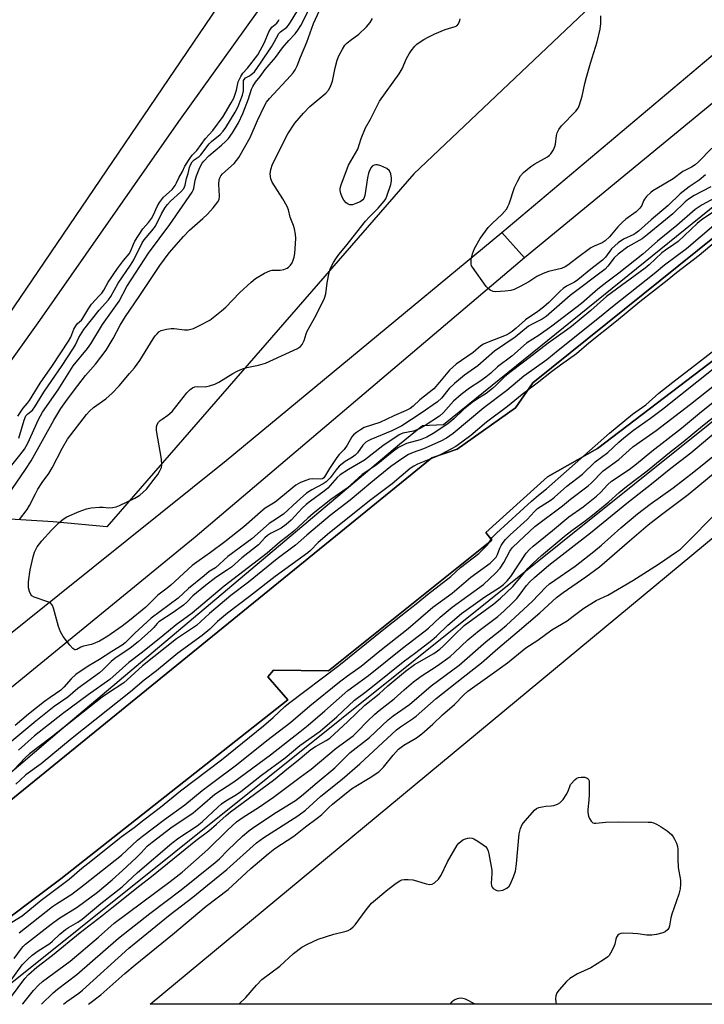
# Model space of a CAD drawing. Units: inches. Extents: x 1177771 to 1183771, y 561457 to 565457.
# Drawn here: x 1179204 to 1179417, y 561457 to 561763 of the extents above; entities that cross this region are included whole.
import ezdxf

# ---------------------------------------------------------------- set-up
doc = ezdxf.new("R2010")
doc.units = ezdxf.units.IN
doc.header["$MEASUREMENT"] = 0
for name, color, linetype in [('CULTRL-Pad', 6, 'Continuous'), ('HYDRO-Stream Poly Centerlines', 142, 'Continuous'), ('HYDRO-Water Body', 4, 'Continuous'), ('NTRL-Trees', 3, 'Continuous'), ('TRANS-Driveway', 251, 'Continuous'), ('Undefined', 1, 'Continuous')]:
    doc.layers.add(name, color=color, linetype=linetype)

msp = doc.modelspace()

# ---------------------------------------------------------------- linework, layer by layer
at = {"layer": 'CULTRL-Pad'}
for points in [[(1179459.78, 561727.48), (1179363.48, 561649.92), (1179358.09, 561642.19), (1179339.97, 561629.38), (1179332.08, 561626.72), (1179175.43, 561499.33), (1179173.09, 561502.31), (1179125.85, 561465.09), (1179116.44, 561457.11), (1179108.91, 561457.11), (1179170.66, 561507.59), (1179173.4, 561505.12), (1179217.31, 561542.56), (1179322.09, 561630.94), (1179329.23, 561636.75), (1179335.77, 561637.01), (1179455.43, 561733.85)], [(1179440.68, 561655.19), (1179281.23, 561527.35), (1179193.44, 561457.1), (1179171.3, 561457.1), (1179185.94, 561467.43), (1179195.37, 561474.73), (1179192.87, 561477.86), (1179217.03, 561495.97), (1179287.47, 561551.52), (1179281.23, 561558.74), (1179282.96, 561560.77), (1179300.02, 561560.57), (1179350.69, 561601.14), (1179348.82, 561603.5), (1179367.97, 561620.83), (1179383.49, 561629.55), (1179420.34, 561657.63)]]:
    msp.add_lwpolyline(points, dxfattribs=at)
at = {"layer": 'HYDRO-Stream Poly Centerlines'}
for points in [[(1179294.96, 561789.02, 0), (1179253.57, 561731.1, 0), (1179210.39, 561669.33, 0), (1179190.79, 561641.92, 0), (1179178.45, 561625.46, 0), (1179165.52, 561608.87, 0), (1179157.33, 561598.8, 0), (1179142.41, 561587.33, 0), (1179132.28, 561579.33, 0), (1179124.1, 561572.55, 0), (1179117.87, 561566.99, 0), (1179113.84, 561563.02, 0), (1179108.99, 561557.94, 0), (1179088.45, 561535.56, 0), (1179079.13, 561525.93, 0), (1179059.68, 561506.28, 0), (1179050.59, 561496.97, 0), (1179042.28, 561488.2, 0), (1179036.18, 561481.42, 0), (1179031.98, 561476.46, 0), (1179027.16, 561470.48, 0), (1179021.81, 561463.62, 0), (1179016.9, 561457.12, 0)], [(1179116.44, 561457.11, 0), (1179116.46, 561457.12, 0), (1179125.85, 561465.09, 0), (1179173.09, 561502.31, 0), (1179175.43, 561499.33, 0), (1179332.08, 561626.72, 0), (1179339.97, 561629.38, 0), (1179358.09, 561642.19, 0), (1179363.48, 561649.92, 0), (1179459.78, 561727.48, 0)], [(1179420.34, 561657.63, 0), (1179383.49, 561629.55, 0), (1179367.97, 561620.83, 0), (1179348.82, 561603.5, 0), (1179350.69, 561601.14, 0), (1179300.02, 561560.57, 0), (1179282.96, 561560.77, 0), (1179281.23, 561558.74, 0), (1179287.47, 561551.52, 0), (1179217.03, 561495.97, 0), (1179192.87, 561477.86, 0), (1179195.37, 561474.73, 0), (1179185.94, 561467.43, 0), (1179171.3, 561457.1, 0)]]:
    msp.add_polyline3d(points, dxfattribs=at)
at = {"layer": 'HYDRO-Water Body'}
for points in [[(1179294.96, 561789.02, 0), (1179253.57, 561731.1, 0), (1179210.39, 561669.33, 0), (1179190.79, 561641.92, 0), (1179178.45, 561625.46, 0), (1179165.52, 561608.87, 0), (1179157.33, 561598.8, 0), (1179142.41, 561587.33, 0), (1179132.28, 561579.33, 0), (1179124.1, 561572.55, 0), (1179117.87, 561566.99, 0), (1179113.84, 561563.02, 0), (1179108.99, 561557.94, 0), (1179088.45, 561535.56, 0), (1179079.13, 561525.93, 0), (1179059.68, 561506.28, 0), (1179050.59, 561496.97, 0), (1179042.28, 561488.2, 0), (1179036.18, 561481.42, 0), (1179031.98, 561476.46, 0), (1179027.16, 561470.48, 0), (1179021.81, 561463.62, 0), (1179016.9, 561457.12, 0), (1177939.87, 561457.23, 0)], [(1179420.34, 561657.63, 0), (1179383.49, 561629.55, 0), (1179367.97, 561620.83, 0), (1179348.82, 561603.5, 0), (1179350.69, 561601.14, 0), (1179300.02, 561560.57, 0), (1179282.96, 561560.77, 0), (1179281.23, 561558.74, 0), (1179287.47, 561551.52, 0), (1179217.03, 561495.97, 0), (1179192.87, 561477.86, 0), (1179195.37, 561474.73, 0), (1179185.94, 561467.43, 0), (1179171.3, 561457.1, 0), (1179116.44, 561457.11, 0), (1179116.46, 561457.12, 0), (1179125.85, 561465.09, 0), (1179173.09, 561502.31, 0), (1179175.43, 561499.33, 0), (1179332.08, 561626.72, 0), (1179339.97, 561629.38, 0), (1179358.09, 561642.19, 0), (1179363.48, 561649.92, 0), (1179459.78, 561727.48, 0)]]:
    msp.add_polyline3d(points, dxfattribs=at)
at = {"layer": 'NTRL-Trees'}
for points in [[(1179326.53, 561714.81), (1179231.27, 561605.26), (1179214.62, 561606.86), (1179199.51, 561607.71), (1179188, 561624.28), (1179189.93, 561655.09), (1179206.23, 561679.09), (1179269.7, 561772.57), (1179314.89, 561826.85), (1179482.21, 562021.13), (1179563.62, 562174.7), (1179667.38, 562322.78), (1179702.27, 562333.16), (1179727.78, 562319.7), (1179740.34, 562257.58), (1179764.36, 562205.46), (1179798.49, 562176.58), (1179803.2, 562144.51), (1179790, 562087.92), (1179757.17, 562055.71), (1179582.47, 561919.82), (1179521.17, 561866.26), (1179438.32, 561820.86)], [(1179728.83, 561645.29), (1179645.22, 561457.05), (1179244.74, 561457.1), (1179640.02, 561785.14), (1179786.22, 561900.21), (1179811.69, 561902.1), (1179831.5, 561891.72), (1179834.09, 561870.89)]]:
    msp.add_lwpolyline(points, close=True, dxfattribs=at)
at = {"layer": 'TRANS-Driveway'}
msp.add_lwpolyline([(1179444.57, 561757.69), (1179360.85, 561688.78), (1179353.86, 561696.59), (1179420.61, 561752.89)], dxfattribs=at)
msp.add_lwpolyline([(1179360.85, 561688.78), (1179258.67, 561602.01), (1179149.15, 561512.49), (1179085.56, 561460.98), (1179074.7, 561473.43), (1179144.4, 561526.57), (1179268.3, 561625.85), (1179353.86, 561696.59)], close=True, dxfattribs=at)
at = {"layer": 'Undefined'}
for points, elevation in [([(1179204.23, 561607.55), (1179206.56, 561610.63), (1179207.3, 561611.89), (1179209.12, 561615.53), (1179209.89, 561616.93), (1179211.25, 561618.99), (1179213.29, 561621.84), (1179214.37, 561623.55), (1179217.55, 561629.81), (1179219.11, 561632.52), (1179225, 561640.15), (1179225.93, 561641.22), (1179227.17, 561642.33), (1179230.96, 561645.05), (1179232.97, 561646.77), (1179235.13, 561649.06), (1179238.36, 561652.83), (1179239.84, 561654.63), (1179241.48, 561656.91), (1179245.64, 561663.64), (1179246.31, 561664.6), (1179246.86, 561665.21), (1179247.46, 561665.75), (1179248.16, 561666.16), (1179249.83, 561666.6), (1179251.27, 561666.81), (1179252.15, 561666.84), (1179255.4, 561666.46), (1179256.55, 561666.46), (1179257.37, 561666.59), (1179258.19, 561666.82), (1179260.08, 561667.72), (1179263.23, 561669.44), (1179266.89, 561672.32), (1179268.17, 561673.5), (1179272.45, 561677.86), (1179276.07, 561681.23), (1179277.42, 561682.32), (1179280.24, 561683.96), (1179281.81, 561684.73), (1179282.62, 561684.93), (1179285.1, 561684.92), (1179286.22, 561685.11), (1179287.24, 561685.54), (1179287.67, 561685.89), (1179288.24, 561686.54), (1179288.74, 561687.26), (1179289.12, 561688.01), (1179289.44, 561689), (1179289.63, 561690.09), (1179289.89, 561694.73), (1179289.77, 561696.12), (1179289.52, 561697.76), (1179289.2, 561698.83), (1179288.13, 561701.43), (1179287.62, 561703.68), (1179287.25, 561704.68), (1179285.94, 561707.11), (1179282.61, 561712.22), (1179282.2, 561713.25), (1179281.97, 561714.86), (1179282.14, 561716.23), (1179282.65, 561717.83), (1179287.47, 561727.28), (1179289.6, 561730.57), (1179292.3, 561733.72), (1179294.29, 561735.71), (1179299.2, 561739.85), (1179300.16, 561740.92), (1179300.81, 561742.22), (1179301.31, 561743.6), (1179302.08, 561747.75), (1179302.73, 561750.15), (1179303.29, 561751.51), (1179304.4, 561753.52), (1179305.16, 561754.73), (1179305.7, 561755.37), (1179306.76, 561756.26), (1179309.46, 561758.23), (1179311.79, 561760.52), (1179312.96, 561761.84), (1179313.68, 561763.03)], 204), ([(1179417.01, 561714.54), (1179415.02, 561712.89), (1179411.95, 561710.8), (1179409.15, 561708.64), (1179405.44, 561705.01), (1179400.18, 561700.59), (1179396.22, 561697.05), (1179395.43, 561696.44), (1179394.75, 561696.04), (1179391.55, 561694.59), (1179389.86, 561693.41), (1179388.84, 561692.53), (1179387.88, 561691.57), (1179386, 561689.02), (1179385.01, 561688.04), (1179381.44, 561685.26), (1179377.42, 561681.91), (1179376.4, 561681.26), (1179373.85, 561679.93), (1179372.8, 561679.24), (1179371.92, 561678.44), (1179368.39, 561674.92), (1179366.74, 561673.45), (1179365.02, 561672.09), (1179361.12, 561669.52), (1179358.29, 561666.94), (1179357.07, 561665.92), (1179356.08, 561665.25), (1179355.13, 561664.78), (1179349.54, 561662.61), (1179348.18, 561662), (1179347.35, 561661.44), (1179344.89, 561659.42), (1179339.63, 561655.75), (1179338.58, 561654.88), (1179337.62, 561653.92), (1179334.52, 561650.14), (1179332.71, 561648.14), (1179328.42, 561644.64), (1179326.28, 561642.68), (1179325.42, 561642.01), (1179324.14, 561641.34), (1179320.29, 561639.7), (1179315.94, 561637.68), (1179311.12, 561636.05), (1179309.94, 561635.41), (1179308.72, 561634.56), (1179307.84, 561633.8), (1179307.3, 561633.18), (1179305.88, 561630.6), (1179304.94, 561629.24), (1179303.41, 561627.72), (1179302.68, 561626.81), (1179300.37, 561623.38), (1179298.83, 561620.78), (1179298.56, 561620.44), (1179298.24, 561620.21), (1179297.65, 561620.05), (1179295.23, 561620.17), (1179294.13, 561620.04), (1179293.01, 561619.68), (1179291.36, 561619), (1179289.87, 561618.16), (1179283.49, 561612.91), (1179280.46, 561611.07), (1179279.76, 561610.57), (1179273.82, 561605.3), (1179267.93, 561600.57), (1179263.48, 561597.26), (1179259.94, 561594.85), (1179257.81, 561593.26), (1179251.18, 561587.11), (1179250.06, 561586.2), (1179247.95, 561584.72), (1179247.11, 561584.04), (1179243.43, 561580.38), (1179238.34, 561576.21), (1179236.07, 561574.46), (1179231.62, 561571.33), (1179229, 561569.76), (1179226.53, 561568.75), (1179224.01, 561568.2), (1179223.25, 561567.87), (1179222.03, 561567.18), (1179221.62, 561567.07), (1179221.33, 561567.09), (1179220.74, 561567.45), (1179219.84, 561568.49), (1179217.77, 561571.27), (1179216.93, 561572.72), (1179216.32, 561574.3), (1179214.79, 561580.07), (1179214.48, 561580.87), (1179214.18, 561581.31), (1179213.78, 561581.63), (1179213.04, 561581.99), (1179208.74, 561583.43), (1179208.08, 561583.83), (1179207.7, 561584.27), (1179207.28, 561585.23), (1179207.03, 561586.29), (1179206.95, 561587.08), (1179206.98, 561588.18), (1179207.53, 561591.87), (1179208.47, 561595.95), (1179208.88, 561597.37), (1179209.73, 561599.07), (1179211.12, 561600.92), (1179214.1, 561604.23), (1179216.43, 561606.52), (1179217.73, 561607.64), (1179218.9, 561608.42), (1179222.76, 561610.06), (1179225, 561610.9), (1179226.41, 561611.16), (1179228.97, 561611.35), (1179230.11, 561611.35), (1179231.92, 561611.2), (1179233.06, 561611.25), (1179234.17, 561611.44), (1179235.25, 561611.85), (1179240, 561614.18), (1179241.49, 561615.07), (1179242.56, 561615.99), (1179243.56, 561616.99), (1179245.99, 561620.04), (1179247.07, 561621.47), (1179247.68, 561622.45), (1179248.23, 561623.7), (1179248.38, 561624.49), (1179248.22, 561626.22), (1179246.68, 561635.21), (1179246.65, 561636.33), (1179246.87, 561637.07), (1179247.27, 561637.71), (1179247.8, 561638.25), (1179248.41, 561638.72), (1179250.26, 561639.9), (1179251.53, 561641.03), (1179256.15, 561646.85), (1179257.1, 561647.9), (1179257.88, 561648.46), (1179258.57, 561648.7), (1179259.3, 561648.8), (1179261.82, 561648.73), (1179263.18, 561649.04), (1179264.77, 561649.56), (1179266.07, 561650.2), (1179270.38, 561652.89), (1179271.69, 561653.58), (1179273.34, 561654.27), (1179274.74, 561654.75), (1179278.31, 561655.42), (1179280.48, 561656.08), (1179290.42, 561660.66), (1179291.39, 561661.26), (1179291.91, 561661.86), (1179292.5, 561663.09), (1179293.1, 561665.15), (1179293.44, 561666.01), (1179296.25, 561670.93), (1179298.82, 561676.26), (1179299.18, 561677.63), (1179299.62, 561681.02), (1179300.24, 561684.22), (1179300.7, 561685.56), (1179301.56, 561687.3), (1179302.29, 561688.48), (1179303.27, 561689.83), (1179305.44, 561692.41), (1179311.54, 561700.12), (1179312.69, 561701.41), (1179315.48, 561704.19), (1179317.36, 561706.39), (1179317.81, 561707.13), (1179318.16, 561707.92), (1179319.4, 561711.52), (1179319.64, 561712.65), (1179319.62, 561713.47), (1179319.37, 561714.82), (1179318.95, 561715.77), (1179318.12, 561716.46), (1179316.31, 561717.35), (1179315.23, 561717.62), (1179314.7, 561717.63), (1179314.2, 561717.54), (1179313.64, 561717.22), (1179313.3, 561716.83), (1179312.9, 561716.12), (1179312.49, 561715.07), (1179312.17, 561713.63), (1179311.3, 561708.13), (1179311.02, 561707.22), (1179310.73, 561706.79), (1179309.87, 561706.17), (1179308.58, 561705.59), (1179307.52, 561705.26), (1179306.71, 561705.25), (1179306.19, 561705.42), (1179305.56, 561705.87), (1179304.84, 561706.69), (1179304.26, 561707.65), (1179303.88, 561708.77), (1179303.71, 561709.63), (1179303.72, 561710.41), (1179303.96, 561711.4), (1179306.25, 561717.57), (1179309.14, 561722.54), (1179310.19, 561725.86), (1179311.54, 561729.12), (1179313.07, 561731.86), (1179315.92, 561737.4), (1179321.99, 561745.9), (1179322.89, 561747.47), (1179324.28, 561750.6), (1179325.03, 561752.07), (1179325.69, 561753.03), (1179326.83, 561754.42), (1179327.46, 561755.05), (1179328.16, 561755.59), (1179329.66, 561756.56), (1179330.95, 561757.27), (1179333.06, 561758.28), (1179336.29, 561759.66), (1179339.38, 561760.53), (1179339.85, 561760.8), (1179340.37, 561761.41), (1179340.82, 561762.43), (1179340.94, 561762.97)], 206), ([(1179418.95, 561722.8), (1179414.79, 561718.54), (1179413.75, 561717.59), (1179412.68, 561716.88), (1179409.94, 561715.56), (1179406.94, 561713.28), (1179401.9, 561710.34), (1179400.67, 561709.54), (1179399.99, 561709), (1179398.74, 561707.81), (1179398.03, 561706.95), (1179397.78, 561706.49), (1179397.24, 561704.98), (1179396.66, 561704.16), (1179395.44, 561703.09), (1179392.26, 561700.76), (1179391.2, 561699.83), (1179389.85, 561698.41), (1179387.26, 561695.28), (1179385.86, 561694.01), (1179384.92, 561693.46), (1179382.45, 561692.42), (1179381.47, 561691.85), (1179376.98, 561688.58), (1179374.33, 561686.52), (1179373.43, 561685.94), (1179372.29, 561685.5), (1179368.32, 561684.51), (1179366.69, 561683.94), (1179364.65, 561682.93), (1179362.18, 561681.35), (1179359.55, 561679.92), (1179357.69, 561678.98), (1179356.58, 561678.6), (1179354.88, 561678.38), (1179351.99, 561678.21), (1179351.16, 561678.29), (1179350.19, 561678.7), (1179349.56, 561679.24), (1179349.01, 561679.91), (1179344.7, 561685.83), (1179344.45, 561686.33), (1179344.31, 561686.86), (1179344.35, 561688.3), (1179344.67, 561690.06), (1179345.36, 561691.69), (1179347.14, 561694.8), (1179349.61, 561698.14), (1179350.93, 561699.56), (1179353.83, 561702.23), (1179355.34, 561703.96), (1179355.73, 561704.66), (1179356.06, 561705.49), (1179357.8, 561710.56), (1179358.8, 561712.68), (1179359.64, 561714.21), (1179360.56, 561715.3), (1179362.79, 561717.11), (1179364.03, 561717.91), (1179367.94, 561720.11), (1179368.64, 561720.64), (1179369.03, 561721.06), (1179369.84, 561722.26), (1179370.31, 561723.3), (1179370.46, 561724.04), (1179370.73, 561726.76), (1179370.98, 561727.56), (1179371.48, 561728.56), (1179372.36, 561729.7), (1179376.8, 561734.32), (1179377.45, 561735.23), (1179377.91, 561736.26), (1179378.75, 561738.99), (1179379.6, 561742.88), (1179380.11, 561744.82), (1179381.36, 561749.24), (1179383.37, 561755.83), (1179384.28, 561759.76), (1179384.55, 561761.47), (1179384.58, 561763.85)], 208), ([(1179418.65, 561710.84), (1179413.45, 561708.08), (1179411.69, 561707.01), (1179410.7, 561706.19), (1179406.83, 561702.46), (1179398.94, 561695.87), (1179397.31, 561694.71), (1179392.95, 561692.17), (1179389.87, 561689.87), (1179388.67, 561688.73), (1179386.72, 561686.14), (1179385.85, 561685.23), (1179375.01, 561677.11), (1179367.6, 561670.56), (1179366.28, 561669.69), (1179363.18, 561668.21), (1179362.04, 561667.55), (1179357.98, 561664.16), (1179351.51, 561659.84), (1179346.35, 561655.26), (1179342.24, 561652.39), (1179339.1, 561649.73), (1179337.53, 561648.19), (1179335.12, 561645.25), (1179333.84, 561644.09), (1179328.78, 561640.52), (1179322.75, 561636.58), (1179319.66, 561635.09), (1179313.16, 561632.35), (1179312.38, 561631.97), (1179311.68, 561631.52), (1179310.7, 561630.59), (1179309.02, 561628.28), (1179308.29, 561627.47), (1179307.51, 561626.89), (1179305.2, 561625.51), (1179303.4, 561624.1), (1179302.44, 561623.01), (1179300.52, 561620.43), (1179299.33, 561619.26), (1179298.38, 561618.64), (1179294.84, 561616.8), (1179293.23, 561615.7), (1179290.29, 561613.1), (1179286.11, 561609.22), (1179282.79, 561607.06), (1179281.7, 561606.27), (1179276.28, 561601.51), (1179268.81, 561596.01), (1179265.02, 561592.58), (1179263.07, 561591.36), (1179261.44, 561590.08), (1179256.63, 561586.08), (1179253.45, 561583.08), (1179245.04, 561576.95), (1179239.95, 561572.28), (1179236.96, 561569.27), (1179236.08, 561568.49), (1179232.88, 561566.61), (1179229.01, 561564.07), (1179225.48, 561561.97), (1179221.68, 561559.39), (1179220.28, 561558.13), (1179218, 561555.45), (1179217.02, 561554.52), (1179213.71, 561552.34), (1179211.97, 561551.05), (1179206.96, 561547.09), (1179202.86, 561543.58)], 204), ([(1179201.76, 561459.46), (1179205.82, 561465.07), (1179207.02, 561466.27), (1179209.57, 561468.55), (1179214.48, 561472.28), (1179223.03, 561479.36), (1179229.77, 561484.47), (1179232.88, 561487.04), (1179241.55, 561493.91), (1179245.18, 561496.68), (1179258.89, 561507.89), (1179262.95, 561510.89), (1179265.35, 561512.93), (1179268.28, 561515.67), (1179269.67, 561516.82), (1179283.02, 561526.58), (1179287.6, 561530.45), (1179290.63, 561532.81), (1179293.19, 561535.03), (1179294.59, 561536.13), (1179296.05, 561537.1), (1179299.29, 561538.9), (1179300.44, 561539.69), (1179306.04, 561544.81), (1179311.28, 561549.89), (1179315.78, 561553.39), (1179318.49, 561555.93), (1179323.92, 561560.51), (1179326.73, 561562.5), (1179332.77, 561565.96), (1179334.62, 561567.27), (1179335.6, 561568.19), (1179338.89, 561571.57), (1179342.17, 561574.69), (1179351.34, 561581.41), (1179353.42, 561583.12), (1179357.19, 561586.72), (1179361.94, 561592.39), (1179363.54, 561594.03), (1179366.09, 561596.4), (1179373.74, 561602.74), (1179375.91, 561604.47), (1179379.26, 561606.82), (1179381.97, 561608.93), (1179387.02, 561613.03), (1179390.18, 561615.9), (1179392.44, 561617.77), (1179398.85, 561622.66), (1179405.82, 561628.3), (1179410.07, 561631.6), (1179416.09, 561636.64), (1179423.48, 561642.56)], 204), ([(1179205.15, 561457.1), (1179205.28, 561457.24), (1179208.58, 561461.37), (1179210.12, 561463.02), (1179211.38, 561464.14), (1179219.89, 561470.43), (1179228.67, 561477.91), (1179233.6, 561482.24), (1179250.99, 561495.22), (1179254.67, 561498.09), (1179262.66, 561505.06), (1179268.69, 561511.06), (1179271.53, 561513.65), (1179273.58, 561515.14), (1179278.33, 561518.14), (1179282.99, 561521.34), (1179291.28, 561527.58), (1179294.69, 561530.02), (1179302.48, 561536.59), (1179307.67, 561540.41), (1179308.97, 561541.64), (1179312.02, 561544.89), (1179314.4, 561547.15), (1179315.77, 561548.29), (1179320.41, 561551.87), (1179323.48, 561554.69), (1179326.44, 561557.19), (1179328.8, 561558.94), (1179333.81, 561562.12), (1179337.77, 561565.02), (1179339.15, 561566.25), (1179343.27, 561570.18), (1179344.99, 561571.68), (1179346.76, 561573.11), (1179352.55, 561577.47), (1179354.54, 561579.18), (1179357.05, 561581.57), (1179358.43, 561583.04), (1179359.55, 561584.36), (1179361.5, 561587.06), (1179362.46, 561588.15), (1179363.94, 561589.56), (1179368.41, 561593.41), (1179381.29, 561603.45), (1179392.58, 561612.61), (1179400.22, 561618.59), (1179406.24, 561623.46), (1179412.45, 561628.2), (1179419.7, 561634.3)], 206), ([(1179211.07, 561457.1), (1179214.64, 561460.64), (1179216.02, 561461.77), (1179222, 561466.28), (1179234.87, 561477.62), (1179244.61, 561485.23), (1179254.34, 561492.61), (1179264.89, 561501.05), (1179266.24, 561502.23), (1179268.82, 561504.85), (1179273.42, 561509.28), (1179275.33, 561510.91), (1179276.92, 561512.05), (1179283.96, 561516.65), (1179289.81, 561520.28), (1179291.71, 561521.72), (1179296.58, 561525.92), (1179302.01, 561530.44), (1179306.8, 561535.2), (1179312.77, 561539.85), (1179318.58, 561545.35), (1179320.14, 561546.57), (1179325.13, 561550.14), (1179331.95, 561555.9), (1179340.57, 561562.29), (1179348.92, 561569.67), (1179353.3, 561573.12), (1179355.26, 561574.77), (1179363.2, 561582.06), (1179367.44, 561586.5), (1179368.64, 561587.58), (1179376.53, 561593.06), (1179382.32, 561597.56), (1179384.71, 561599.56), (1179390.78, 561604.98), (1179395.94, 561609.29), (1179399.84, 561612.26), (1179407.01, 561617.41), (1179413.38, 561622.35), (1179420.81, 561628.34)], 208), ([(1179217.81, 561457.1), (1179218.85, 561457.92), (1179222.56, 561460.51), (1179223.79, 561461.49), (1179238.15, 561474.49), (1179250.89, 561484.93), (1179257.92, 561490.34), (1179262.47, 561494.08), (1179268.53, 561498.85), (1179277.77, 561507.21), (1179280.03, 561508.84), (1179290.56, 561515.59), (1179292.94, 561517.29), (1179297.64, 561521.63), (1179304.28, 561526.92), (1179309.77, 561531.71), (1179321.18, 561542.27), (1179322.42, 561543.23), (1179326.08, 561545.66), (1179327.27, 561546.54), (1179333.45, 561551.99), (1179341.81, 561558.62), (1179347.56, 561563.08), (1179352.58, 561567.55), (1179358.6, 561572.53), (1179365.62, 561578.55), (1179370.74, 561583.3), (1179372.85, 561584.9), (1179379.92, 561589.75), (1179384.12, 561592.88), (1179393.39, 561600.95), (1179399.22, 561605.92), (1179403.35, 561609.13), (1179411.66, 561615.34), (1179420.6, 561622.78)], 210), ([(1179225.6, 561457.1), (1179225.98, 561457.36), (1179229.46, 561460.03), (1179236.83, 561466.6), (1179240.04, 561469.35), (1179251.65, 561478.68), (1179262.07, 561487.56), (1179268.91, 561492.7), (1179275.95, 561499.19), (1179281.32, 561503.78), (1179283.45, 561505.38), (1179289.25, 561509.25), (1179292.97, 561512.16), (1179296.91, 561515.1), (1179298, 561516.01), (1179300.19, 561518.16), (1179301.29, 561519.13), (1179304.46, 561521.79), (1179307.16, 561523.89), (1179308.5, 561524.78), (1179312.94, 561527.41), (1179315.65, 561529.26), (1179317.16, 561530.69), (1179320.07, 561534.43), (1179321.78, 561536.26), (1179323.38, 561537.5), (1179327.33, 561539.77), (1179328.96, 561540.97), (1179332.37, 561544.05), (1179335.39, 561546.92), (1179339.17, 561550.1), (1179342.08, 561553.15), (1179343.31, 561554.27), (1179350.13, 561559.08), (1179355.61, 561563.09), (1179361.31, 561567.75), (1179364.96, 561570.09), (1179369.35, 561573.33), (1179374.05, 561576.11), (1179375.94, 561577.49), (1179379.22, 561580.06), (1179383.07, 561582.37), (1179386.7, 561584.04), (1179394.46, 561588.65), (1179402.44, 561593.71), (1179408.03, 561597.49), (1179409.19, 561598.38), (1179410.66, 561599.77), (1179420.48, 561609.72)], 212), ([(1179272.26, 561457.09), (1179274.44, 561459.18), (1179277.77, 561463.04), (1179279.37, 561464.73), (1179284.94, 561468.88), (1179289.22, 561472.83), (1179291.82, 561474.74), (1179293.54, 561475.77), (1179296.89, 561477.27), (1179301.67, 561478.85), (1179305.58, 561479.73), (1179306.11, 561479.92), (1179306.84, 561480.35), (1179307.73, 561481.07), (1179308.32, 561481.7), (1179311.72, 561486.43), (1179313.44, 561488.42), (1179318.41, 561492.68), (1179321.01, 561494.63), (1179322.23, 561495.42), (1179322.75, 561495.64), (1179323.57, 561495.77), (1179324.72, 561495.77), (1179326.17, 561495.65), (1179327.3, 561495.41), (1179330.38, 561494.48), (1179331.48, 561494.25), (1179332.23, 561494.32), (1179332.92, 561494.72), (1179334.16, 561495.94), (1179335.02, 561497.1), (1179336.93, 561501.23), (1179339.94, 561506.41), (1179340.48, 561507.08), (1179341.09, 561507.63), (1179341.77, 561508.1), (1179342.5, 561508.46), (1179343.28, 561508.67), (1179343.83, 561508.72), (1179344.63, 561508.63), (1179345.15, 561508.43), (1179346.38, 561507.69), (1179348.06, 561506.52), (1179348.73, 561505.99), (1179349.27, 561505.38), (1179349.61, 561504.61), (1179349.81, 561503.75), (1179350.68, 561498.73), (1179350.74, 561497.55), (1179350.51, 561494.65), (1179350.59, 561493.83), (1179350.81, 561493.38), (1179351.16, 561493.01), (1179351.82, 561492.57), (1179352.31, 561492.37), (1179352.82, 561492.3), (1179354.13, 561492.53), (1179355.37, 561493.07), (1179356.08, 561493.74), (1179356.53, 561494.44), (1179357.48, 561496.65), (1179358.06, 561498.34), (1179358.39, 561500.68), (1179359.2, 561509.98), (1179359.58, 561511.59), (1179360.15, 561512.82), (1179361.03, 561513.97), (1179363.32, 561516.64), (1179363.92, 561517.27), (1179364.58, 561517.79), (1179365.31, 561518.1), (1179366.38, 561518.36), (1179367.49, 561518.52), (1179369.17, 561518.61), (1179370, 561518.75), (1179371.08, 561519.18), (1179371.81, 561519.64), (1179372.8, 561520.67), (1179373.81, 561522.09), (1179374.37, 561523.24), (1179375.14, 561525.28)], 214)]:
    msp.add_lwpolyline(points, dxfattribs=dict(at, elevation=elevation))
for points in [[(1179199.3, 561621.26, 200), (1179204.36, 561627.56, 200), (1179205.72, 561629.38, 200), (1179206.77, 561631.27, 200), (1179210.08, 561638.6, 200), (1179211.37, 561640.86, 200), (1179216.25, 561647.8, 200), (1179220.84, 561655.24, 200), (1179225.34, 561660.66, 200), (1179226.38, 561662.08, 200), (1179229.96, 561668.06, 200), (1179233.02, 561672.45, 200), (1179235.11, 561675.3, 200), (1179237.54, 561679.92, 200), (1179244.21, 561690.2, 200), (1179250.82, 561699.09, 200), (1179257.79, 561709.17, 200), (1179258.11, 561709.76, 200), (1179258.29, 561710.3, 200), (1179258.72, 561712.86, 200), (1179259.08, 561714.21, 200), (1179260.17, 561716.81, 200), (1179260.89, 561718.14, 200), (1179261.4, 561718.8, 200), (1179262.9, 561720.39, 200), (1179266.88, 561723.74, 200), (1179268.07, 561724.83, 200), (1179269, 561725.86, 200), (1179270.25, 561727.53, 200), (1179272.11, 561730.7, 200), (1179273.52, 561733.56, 200), (1179275.23, 561738.15, 200), (1179276.12, 561741.11, 200), (1179276.54, 561741.98, 200), (1179277.43, 561743.28, 200), (1179278.88, 561745.1, 200), (1179280.39, 561747.21, 200), (1179283.64, 561750.99, 200), (1179285.8, 561754, 200), (1179287.7, 561756.22, 200), (1179289.69, 561758.26, 200), (1179290.56, 561759.39, 200), (1179291.44, 561760.93, 200), (1179294.06, 561765.92, 200)], [(1179200.66, 561615.2, 202), (1179206.11, 561623.08, 202), (1179207.86, 561625.77, 202), (1179214.9, 561638.39, 202), (1179217.07, 561641.99, 202), (1179219.11, 561644.92, 202), (1179222.35, 561649.12, 202), (1179224.64, 561652.27, 202), (1179227.73, 561655.75, 202), (1179231.1, 561660.07, 202), (1179233.28, 561663.76, 202), (1179235.46, 561667.89, 202), (1179237.07, 561670.53, 202), (1179241.34, 561676.72, 202), (1179247.7, 561686.37, 202), (1179250.67, 561690.31, 202), (1179255.08, 561695.43, 202), (1179256.97, 561697.31, 202), (1179261.08, 561700.95, 202), (1179262.53, 561702.34, 202), (1179264.28, 561704.31, 202), (1179265.72, 561706.16, 202), (1179266.09, 561706.91, 202), (1179266.29, 561707.94, 202), (1179266.01, 561711.62, 202), (1179266.15, 561713.03, 202), (1179266.4, 561713.81, 202), (1179266.66, 561714.25, 202), (1179267.22, 561714.87, 202), (1179270.8, 561718.02, 202), (1179272.2, 561719.9, 202), (1179275.73, 561726.12, 202), (1179278, 561731.4, 202), (1179280.2, 561735.99, 202), (1179280.84, 561737.12, 202), (1179281.78, 561738.26, 202), (1179288.29, 561745.25, 202), (1179289.06, 561746.17, 202), (1179289.68, 561747.1, 202), (1179290.31, 561748.36, 202), (1179291.36, 561751.07, 202), (1179293.35, 561755.75, 202), (1179295.42, 561761.55, 202), (1179297.22, 561765.58, 202)], [(1179203.95, 561632.8, 198), (1179205.61, 561638.39, 198), (1179206.18, 561639.68, 198), (1179206.78, 561640.36, 198), (1179208.19, 561641.52, 198), (1179208.98, 561642.55, 198), (1179211.76, 561647.04, 198), (1179214.2, 561650.71, 198), (1179217.28, 561655.08, 198), (1179220.98, 561660.73, 198), (1179221.56, 561661.73, 198), (1179222.65, 561664.05, 198), (1179224.13, 561666.48, 198), (1179228.94, 561672.49, 198), (1179231.78, 561675.74, 198), (1179232.58, 561676.79, 198), (1179234.77, 561680.93, 198), (1179238.63, 561686.52, 198), (1179239.63, 561688.12, 198), (1179242.25, 561693.43, 198), (1179242.9, 561694.33, 198), (1179245.27, 561697.17, 198), (1179246.35, 561698.64, 198), (1179248.26, 561702.47, 198), (1179249.39, 561704.44, 198), (1179250.08, 561705.34, 198), (1179251.03, 561706.38, 198), (1179254.27, 561709.23, 198), (1179255.23, 561710.33, 198), (1179255.64, 561711.28, 198), (1179255.99, 561713.39, 198), (1179256.5, 561714.9, 198), (1179256.96, 561716.82, 198), (1179257.29, 561717.65, 198), (1179257.8, 561718.53, 198), (1179258.39, 561719.17, 198), (1179259.95, 561720.23, 198), (1179260.49, 561720.72, 198), (1179263.03, 561724.17, 198), (1179263.77, 561724.85, 198), (1179266.45, 561727.03, 198), (1179267.38, 561728.08, 198), (1179268.19, 561729.24, 198), (1179271.11, 561733.99, 198), (1179272.04, 561735.79, 198), (1179272.7, 561737.38, 198), (1179273.34, 561739.25, 198), (1179273.67, 561740.59, 198), (1179273.73, 561741.31, 198), (1179273.66, 561743.33, 198), (1179273.73, 561743.86, 198), (1179273.86, 561744.17, 198), (1179274.35, 561744.66, 198), (1179275.33, 561745.11, 198), (1179275.98, 561745.53, 198), (1179277.05, 561746.55, 198), (1179278.99, 561749.17, 198), (1179282.35, 561754.28, 198), (1179283.23, 561755.75, 198), (1179284.64, 561758.43, 198), (1179285.13, 561758.95, 198), (1179287.08, 561760.41, 198), (1179287.62, 561761.01, 198), (1179288.27, 561761.95, 198), (1179290.19, 561765.09, 198)], [(1179203.65, 561639.67, 196), (1179205.33, 561642.15, 196), (1179206.67, 561643.66, 196), (1179207.28, 561644.47, 196), (1179210.64, 561649.88, 196), (1179214.46, 561655.33, 196), (1179219.44, 561662.91, 196), (1179220.11, 561664.12, 196), (1179221.07, 561666.63, 196), (1179221.64, 561667.61, 196), (1179222.21, 561668.35, 196), (1179223.41, 561669.44, 196), (1179223.89, 561670.02, 196), (1179225.72, 561673.17, 196), (1179226.57, 561674.4, 196), (1179228.95, 561676.92, 196), (1179229.7, 561677.8, 196), (1179230.35, 561678.77, 196), (1179231.75, 561681.17, 196), (1179234.62, 561685.43, 196), (1179236.47, 561687.98, 196), (1179238.19, 561690, 196), (1179238.62, 561690.77, 196), (1179239.53, 561693.05, 196), (1179239.98, 561693.92, 196), (1179242.49, 561697.8, 196), (1179244.19, 561699.73, 196), (1179245.1, 561700.99, 196), (1179245.72, 561702.09, 196), (1179246.87, 561704.65, 196), (1179247.65, 561705.93, 196), (1179248.88, 561707.56, 196), (1179251.56, 561710.01, 196), (1179252.5, 561711.22, 196), (1179252.95, 561712.03, 196), (1179253.58, 561713.55, 196), (1179254.73, 561715.54, 196), (1179255.51, 561717.2, 196), (1179257.02, 561719.61, 196), (1179257.8, 561720.61, 196), (1179259.25, 561722.13, 196), (1179261.89, 561725.83, 196), (1179264.21, 561728.25, 196), (1179267.39, 561732.63, 196), (1179269.87, 561736.86, 196), (1179270.64, 561738.33, 196), (1179271.51, 561740.86, 196), (1179272.08, 561743.41, 196), (1179272.86, 561745.07, 196), (1179273.49, 561746.06, 196), (1179274.93, 561747.62, 196), (1179278.09, 561751.78, 196), (1179280.21, 561755.63, 196), (1179281.55, 561758.92, 196), (1179282.02, 561759.79, 196), (1179282.47, 561760.35, 196), (1179284.01, 561761.64, 196), (1179284.56, 561762.29, 196), (1179284.74, 561762.75, 196)], [(1179419.74, 561707.28, 202), (1179415.99, 561705.25, 202), (1179413.76, 561703.78, 202), (1179408.06, 561698.76, 202), (1179402.09, 561693.92, 202), (1179397.51, 561689.92, 202), (1179390.09, 561684.03, 202), (1179386.39, 561681.25, 202), (1179383.58, 561679.02, 202), (1179378.55, 561674.55, 202), (1179369.37, 561667.54, 202), (1179365.38, 561664.8, 202), (1179361.51, 561662.28, 202), (1179356.91, 561658.29, 202), (1179352.45, 561654.98, 202), (1179350.39, 561653, 202), (1179348.82, 561651.73, 202), (1179346.98, 561650.35, 202), (1179343.76, 561648.26, 202), (1179341.25, 561646.39, 202), (1179338.83, 561644.27, 202), (1179335.72, 561640.75, 202), (1179334.46, 561639.61, 202), (1179330.05, 561636.69, 202), (1179328.28, 561635.66, 202), (1179326.42, 561634.97, 202), (1179323.1, 561634.29, 202), (1179321.96, 561633.79, 202), (1179316.87, 561630.39, 202), (1179311.24, 561625.91, 202), (1179306.28, 561623.05, 202), (1179303.63, 561621.37, 202), (1179302.76, 561620.55, 202), (1179299.85, 561617.22, 202), (1179298.75, 561616.32, 202), (1179294.45, 561613.28, 202), (1179293.12, 561612.25, 202), (1179291.92, 561611.09, 202), (1179288.49, 561607.37, 202), (1179286.95, 561605.96, 202), (1179285.34, 561604.85, 202), (1179282.1, 561603.17, 202), (1179281.15, 561602.59, 202), (1179280.33, 561601.85, 202), (1179278.36, 561599.72, 202), (1179273.13, 561595.69, 202), (1179269.92, 561592.71, 202), (1179268.75, 561591.87, 202), (1179265.09, 561589.51, 202), (1179261.89, 561587.06, 202), (1179258, 561583.89, 202), (1179256.12, 561581.91, 202), (1179255.04, 561581, 202), (1179251.82, 561578.7, 202), (1179247.42, 561575.77, 202), (1179246.92, 561575.3, 202), (1179245.88, 561573.99, 202), (1179245.09, 561573.16, 202), (1179240.97, 561569.54, 202), (1179238.49, 561567.63, 202), (1179233.75, 561564.41, 202), (1179232.64, 561563.46, 202), (1179230.01, 561560.84, 202), (1179229.02, 561559.96, 202), (1179222.3, 561555.06, 202), (1179219.16, 561552.43, 202), (1179214.98, 561549.48, 202), (1179209.22, 561544.94, 202), (1179201.8, 561538.73, 202)], [(1179422.67, 561705.27, 200), (1179415.65, 561700.46, 200), (1179414.39, 561699.38, 200), (1179408.47, 561693.83, 200), (1179407.19, 561692.86, 200), (1179404.56, 561691.14, 200), (1179403.49, 561690.34, 200), (1179399.53, 561686.64, 200), (1179398.28, 561685.58, 200), (1179386.27, 561676.74, 200), (1179381.39, 561672.38, 200), (1179375.46, 561667.45, 200), (1179373.9, 561666.28, 200), (1179368.16, 561662.29, 200), (1179361, 561656.67, 200), (1179356.26, 561653.21, 200), (1179354.62, 561651.78, 200), (1179351.98, 561649.12, 200), (1179350.93, 561648.16, 200), (1179348.97, 561646.68, 200), (1179345.94, 561644.82, 200), (1179344.57, 561643.82, 200), (1179341.92, 561641.64, 200), (1179338.89, 561638.78, 200), (1179337.07, 561637.23, 200), (1179332.5, 561634.19, 200), (1179330.52, 561633.1, 200), (1179328.49, 561632.24, 200), (1179324.29, 561631.12, 200), (1179323.02, 561630.55, 200), (1179321.8, 561629.86, 200), (1179319.79, 561628.48, 200), (1179314.81, 561624.42, 200), (1179310.5, 561621.48, 200), (1179305.81, 561617.32, 200), (1179300.82, 561613.72, 200), (1179295.28, 561609.43, 200), (1179293.61, 561607.97, 200), (1179289.25, 561603.88, 200), (1179287.25, 561602.23, 200), (1179285.07, 561600.6, 200), (1179281.03, 561597.14, 200), (1179267.65, 561586.82, 200), (1179257.81, 561578.51, 200), (1179252.77, 561574.84, 200), (1179248.62, 561571.4, 200), (1179242.36, 561566.4, 200), (1179238.07, 561563.19, 200), (1179232.25, 561557.88, 200), (1179225.52, 561553.12, 200), (1179217.58, 561547.25, 200), (1179208.89, 561540.35, 200), (1179203.92, 561535.99, 200)], [(1179419.55, 561698.77, 198), (1179411.05, 561691.51, 198), (1179404.27, 561686.5, 198), (1179401.03, 561683.84, 198), (1179388.14, 561673.57, 198), (1179384.16, 561670.27, 198), (1179371.29, 561660.04, 198), (1179367.79, 561657.11, 198), (1179360.61, 561652.02, 198), (1179355.34, 561647.54, 198), (1179348.26, 561642.22, 198), (1179338.75, 561634.19, 198), (1179336.64, 561632.78, 198), (1179334.85, 561631.86, 198), (1179329.52, 561629.45, 198), (1179326.3, 561628.35, 198), (1179324.92, 561627.75, 198), (1179323.08, 561626.59, 198), (1179319.44, 561623.98, 198), (1179313.2, 561618.95, 198), (1179306.77, 561613.53, 198), (1179300.54, 561608.78, 198), (1179293.29, 561602.65, 198), (1179289.85, 561599.59, 198), (1179284.14, 561595.38, 198), (1179275.22, 561588.11, 198), (1179269.77, 561583.99, 198), (1179263.13, 561578.36, 198), (1179259.1, 561574.69, 198), (1179252.92, 561570.5, 198), (1179242.38, 561562.08, 198), (1179237.63, 561557.75, 198), (1179236.55, 561556.85, 198), (1179231.51, 561553.51, 198), (1179229.89, 561552.35, 198), (1179214.11, 561539.97, 198), (1179207.31, 561534.78, 198), (1179205.86, 561533.47, 198), (1179202.58, 561529.99, 198)], [(1179421.67, 561695.03, 196), (1179415.03, 561689.51, 196), (1179408.05, 561684.13, 196), (1179405.14, 561681.69, 196), (1179396.59, 561675.13, 196), (1179389.43, 561669.13, 196), (1179380.77, 561662.32, 196), (1179377, 561658.94, 196), (1179372.01, 561655.46, 196), (1179369.18, 561653.33, 196), (1179364.83, 561649.87, 196), (1179360.14, 561646.31, 196), (1179355.61, 561642.67, 196), (1179349.11, 561637.77, 196), (1179344.17, 561633.65, 196), (1179341.44, 561631.5, 196), (1179339.52, 561630.21, 196), (1179334.89, 561627.77, 196), (1179333.33, 561627.03, 196), (1179327.7, 561624.77, 196), (1179326.5, 561624.14, 196), (1179325.39, 561623.37, 196), (1179319.8, 561618.65, 196), (1179313.22, 561613.61, 196), (1179300.39, 561603.45, 196), (1179296.87, 561600.42, 196), (1179294.45, 561597.87, 196), (1179293.66, 561597.17, 196), (1179283.54, 561589.83, 196), (1179275.58, 561583.62, 196), (1179268.76, 561578.49, 196), (1179265.61, 561575.89, 196), (1179263.2, 561573.54, 196), (1179260.89, 561571.54, 196), (1179253.3, 561566.03, 196), (1179246.65, 561560.61, 196), (1179242.88, 561557.67, 196), (1179238.68, 561554.08, 196), (1179220.52, 561539.7, 196), (1179210.93, 561531.75, 196), (1179206.17, 561528.24, 196), (1179204.38, 561526.67, 196), (1179203.09, 561525.34, 196)], [(1179201.83, 561482.51, 196), (1179205, 561484.55, 196), (1179210.88, 561489.43, 196), (1179219.57, 561495.9, 196), (1179223.5, 561499.33, 196), (1179226.38, 561501.53, 196), (1179235.73, 561509.04, 196), (1179239.75, 561511.96, 196), (1179242.81, 561514.29, 196), (1179247.92, 561518.25, 196), (1179254.13, 561523.27, 196), (1179266.9, 561532.99, 196), (1179279.85, 561543.52, 196), (1179282.88, 561546.12, 196), (1179286.51, 561549.5, 196), (1179287.63, 561550.45, 196), (1179303.31, 561562.23, 196), (1179317.21, 561573.52, 196), (1179327.75, 561581.82, 196), (1179330.73, 561584.25, 196), (1179337.95, 561589.86, 196), (1179341.05, 561592.68, 196), (1179346.68, 561597, 196), (1179349.37, 561599.69, 196), (1179349.87, 561600.38, 196), (1179350.78, 561601.96, 196), (1179352.13, 561603.34, 196), (1179363.02, 561613.22, 196), (1179365.22, 561615.14, 196), (1179367.64, 561617.1, 196), (1179387.22, 561634.39, 196), (1179394.39, 561640.21, 196), (1179398.45, 561643.16, 196), (1179402.57, 561646.72, 196), (1179406.91, 561650.19, 196), (1179414.53, 561656.04, 196), (1179420.89, 561661.05, 196)], [(1179204.08, 561479.21, 198), (1179214.4, 561487.43, 198), (1179215.66, 561488.29, 198), (1179220.39, 561491.2, 198), (1179224.07, 561494.01, 198), (1179235.89, 561503.38, 198), (1179240.85, 561508, 198), (1179242.38, 561509.29, 198), (1179249.2, 561514.44, 198), (1179255.54, 561519.01, 198), (1179260.89, 561523.37, 198), (1179264.13, 561525.9, 198), (1179271.56, 561531.36, 198), (1179280.91, 561538.92, 198), (1179288.33, 561544.66, 198), (1179294.22, 561549.66, 198), (1179303.44, 561557.13, 198), (1179305.96, 561559.04, 198), (1179310.14, 561562.01, 198), (1179315.99, 561566.81, 198), (1179324.77, 561573.72, 198), (1179332.39, 561580.33, 198), (1179338.4, 561584.7, 198), (1179344.2, 561589.6, 198), (1179350.15, 561594.01, 198), (1179351.36, 561595.09, 198), (1179352.03, 561595.89, 198), (1179352.48, 561596.71, 198), (1179353.21, 561598.64, 198), (1179353.59, 561599.43, 198), (1179354.22, 561600.39, 198), (1179354.94, 561601.3, 198), (1179356.38, 561602.74, 198), (1179361.65, 561607.59, 198), (1179363.94, 561610.02, 198), (1179364.93, 561610.93, 198), (1179366, 561611.71, 198), (1179369.1, 561613.66, 198), (1179370.17, 561614.45, 198), (1179374.02, 561617.88, 198), (1179378.83, 561621.66, 198), (1179382.78, 561625.48, 198), (1179386.71, 561628.36, 198), (1179390.08, 561631.59, 198), (1179391.69, 561632.94, 198), (1179394.63, 561635.24, 198), (1179399.96, 561639.02, 198), (1179403.62, 561641.79, 198), (1179419.93, 561654.76, 198)], [(1179200.31, 561462.66, 202), (1179205.07, 561469.27, 202), (1179206.64, 561470.91, 202), (1179208.11, 561472.27, 202), (1179209.97, 561473.65, 202), (1179213.59, 561475.94, 202), (1179214.47, 561476.68, 202), (1179216.69, 561478.87, 202), (1179218.48, 561480.3, 202), (1179219.45, 561480.94, 202), (1179222.29, 561482.53, 202), (1179223.69, 561483.53, 202), (1179229.42, 561488.3, 202), (1179236.09, 561493.53, 202), (1179240.76, 561497.95, 202), (1179251.42, 561507.06, 202), (1179253.61, 561508.71, 202), (1179259.32, 561512.5, 202), (1179260.89, 561513.65, 202), (1179265.72, 561518.25, 202), (1179266.9, 561519.28, 202), (1179268.2, 561520.2, 202), (1179271.48, 561522.22, 202), (1179272.82, 561523.15, 202), (1179279.3, 561528.15, 202), (1179286.64, 561533.56, 202), (1179291.16, 561537.38, 202), (1179297.43, 561541.85, 202), (1179302.66, 561546.3, 202), (1179308.11, 561551.43, 202), (1179311.37, 561553.83, 202), (1179314.25, 561556.09, 202), (1179323.2, 561563.34, 202), (1179327.12, 561566.23, 202), (1179332.07, 561570.04, 202), (1179333.54, 561571.33, 202), (1179337.11, 561574.73, 202), (1179341.34, 561578.38, 202), (1179344.91, 561581, 202), (1179348.55, 561583.5, 202), (1179353.09, 561586.47, 202), (1179354.31, 561587.37, 202), (1179355.49, 561588.5, 202), (1179356.56, 561589.83, 202), (1179361.39, 561597.05, 202), (1179362.41, 561598.19, 202), (1179363.59, 561599.26, 202), (1179369.49, 561604.08, 202), (1179374.57, 561608.36, 202), (1179379.06, 561611.5, 202), (1179383.14, 561614.79, 202), (1179384.57, 561616.04, 202), (1179386.63, 561618.26, 202), (1179387.88, 561619.4, 202), (1179393.34, 561623.11, 202), (1179395.6, 561624.81, 202), (1179400.36, 561628.72, 202), (1179409.51, 561635.92, 202), (1179415.72, 561641.07, 202), (1179425.46, 561648.82, 202)], [(1179202.57, 561471.26, 200), (1179204.79, 561474.36, 200), (1179205.35, 561475.04, 200), (1179206.1, 561475.76, 200), (1179214, 561481.97, 200), (1179216.44, 561483.65, 200), (1179222.14, 561487.2, 200), (1179228.42, 561491.91, 200), (1179232.92, 561495.71, 200), (1179236.18, 561498.6, 200), (1179240.49, 561502.58, 200), (1179241.93, 561504.04, 200), (1179243.83, 561506.14, 200), (1179245.31, 561507.42, 200), (1179251.12, 561511.8, 200), (1179258.08, 561516.54, 200), (1179260.99, 561518.95, 200), (1179264.83, 561522.28, 200), (1179270.72, 561526.11, 200), (1179282.07, 561534.53, 200), (1179291.14, 561541.59, 200), (1179293.74, 561543.71, 200), (1179298.94, 561548.15, 200), (1179306.04, 561554.47, 200), (1179312.48, 561559.15, 200), (1179322.96, 561567.59, 200), (1179329.67, 561572.66, 200), (1179331.03, 561573.82, 200), (1179334.65, 561577.2, 200), (1179338.45, 561580.29, 200), (1179348.18, 561587.39, 200), (1179351.88, 561590.87, 200), (1179353.3, 561592.39, 200), (1179354.41, 561594.16, 200), (1179356.28, 561597.71, 200), (1179357.03, 561598.71, 200), (1179359.1, 561600.74, 200), (1179364.08, 561605.4, 200), (1179372.6, 561611.75, 200), (1179375.17, 561613.84, 200), (1179380.6, 561617.95, 200), (1179381.58, 561618.83, 200), (1179385.22, 561622.67, 200), (1179390.1, 561626.12, 200), (1179394.49, 561630.12, 200), (1179401.71, 561635.16, 200), (1179412.39, 561643.32, 200), (1179419.75, 561649.19, 200)], [(1179375.14, 561525.28, 214), (1179376.54, 561526.81, 214), (1179377.07, 561527.23, 214), (1179377.6, 561527.47, 214), (1179378.42, 561527.59, 214), (1179379.52, 561527.51, 214), (1179380.24, 561527.3, 214), (1179380.6, 561527.05, 214), (1179380.72, 561526.86, 214), (1179380.86, 561526.38, 214), (1179380.92, 561525.53, 214), (1179380.87, 561522.21, 214), (1179380.8, 561520.4, 214), (1179380.5, 561517.48, 214), (1179380.51, 561516.61, 214), (1179380.71, 561515.5, 214), (1179380.98, 561514.73, 214), (1179381.51, 561513.87, 214), (1179382.04, 561513.43, 214), (1179382.49, 561513.31, 214), (1179382.98, 561513.3, 214), (1179386.09, 561513.57, 214), (1179389.94, 561513.69, 214), (1179399.2, 561513.61, 214), (1179400.09, 561513.55, 214), (1179400.89, 561513.41, 214), (1179401.82, 561513.02, 214), (1179403.25, 561512.14, 214), (1179405.12, 561510.86, 214), (1179406.46, 561509.73, 214), (1179407.01, 561509.07, 214), (1179407.43, 561508.35, 214), (1179408.02, 561507.06, 214), (1179408.35, 561505.99, 214), (1179408.42, 561505.21, 214), (1179408.43, 561502.15, 214), (1179408.54, 561499.56, 214), (1179409.21, 561495.55, 214), (1179409.21, 561494.39, 214), (1179409.09, 561492.94, 214), (1179408.71, 561491.23, 214), (1179406.51, 561485.08, 214), (1179406.23, 561483.93, 214), (1179405.83, 561481.44, 214), (1179405.58, 561480.7, 214), (1179405.29, 561480.27, 214), (1179404.49, 561479.58, 214), (1179403.73, 561479.24, 214), (1179401.78, 561478.73, 214), (1179400.36, 561478.48, 214), (1179398.78, 561478.48, 214), (1179395.96, 561478.96, 214), (1179394.49, 561479.06, 214), (1179391.55, 561479.11, 214), (1179390.72, 561479.02, 214), (1179390.23, 561478.85, 214), (1179389.85, 561478.56, 214), (1179389.42, 561477.94, 214), (1179389.17, 561477.26, 214), (1179388.85, 561475.72, 214), (1179388.46, 561474.67, 214), (1179387.57, 561472.92, 214), (1179387.11, 561472.23, 214), (1179386.73, 561471.82, 214), (1179385.34, 561470.82, 214), (1179381.38, 561468.4, 214), (1179377.25, 561466.54, 214), (1179374.88, 561465.1, 214), (1179373.84, 561464.14, 214), (1179371.56, 561461.57, 214), (1179370.93, 561460.64, 214), (1179370.58, 561459.65, 214), (1179370.47, 561458.86, 214), (1179370.56, 561457.7, 214), (1179370.68, 561457.08, 214)], [(1179345.59, 561457.08, 214), (1179342.56, 561458.66, 214), (1179341.76, 561458.9, 214), (1179340.99, 561458.93, 214), (1179339.95, 561458.76, 214), (1179339.22, 561458.49, 214), (1179338.32, 561457.78, 214), (1179337.68, 561457.09, 214)]]:
    msp.add_polyline3d(points, dxfattribs=at)

doc.saveas('drawing.dxf')
